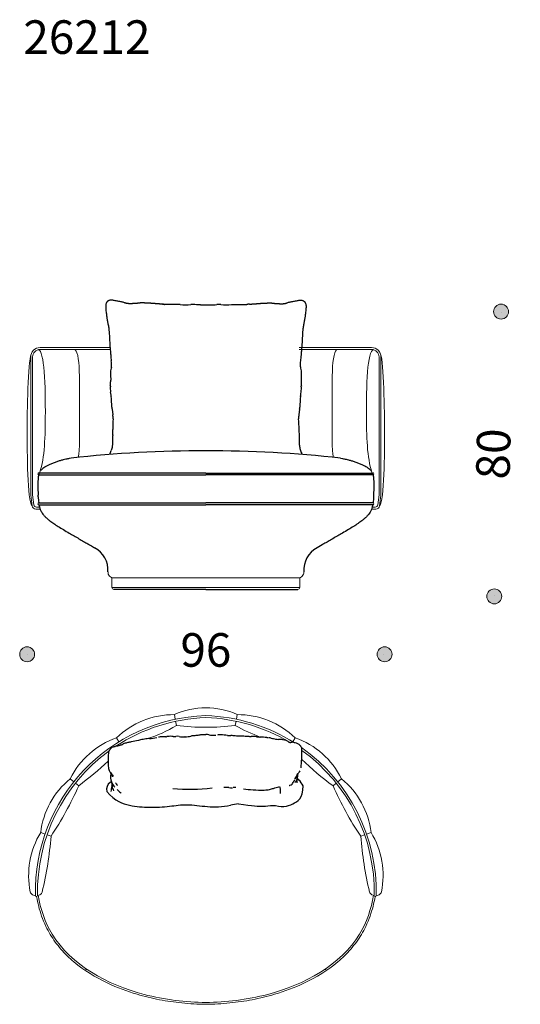
# Model space of a CAD drawing. Units: millimetres. Extents: x -3252 to 2686, y -2630 to 3000.
# Drawn here: x -3252 to -1910, y 360 to 3000 of the extents above; entities that cross this region are included whole.
import ezdxf
from ezdxf.lldxf.tags import DXFTag

# ---------------------------------------------------------------- set-up
doc = ezdxf.new("R2010")
doc.units = ezdxf.units.MM
doc.header["$LTSCALE"] = 3
doc.linetypes.add('PUNKT', pattern=[6.35, 0, -6.35])
for name, color, linetype, lineweight in [('Bemasung', 7, 'Continuous', 15), ('Beschriftung', 7, 'Continuous', 15), ('Nähte', 7, 'HIDDEN2', 15), ('Sichtlinien', 7, 'Continuous', 15)]:
    doc.layers.add(name, color=color, linetype=linetype, lineweight=lineweight)
doc.styles.get("Standard").update_dxf_attribs({"font": 'GOTHIC.TTF', "height": 90})
tags = doc.linetypes.add('HIDDEN2', pattern=[4.7625, 3.175, -1.5875]).pattern_tags.tags
tags[6:7] = [DXFTag(74, 4), DXFTag(75, 0), DXFTag(340, '0'), DXFTag(46, 0.0), DXFTag(50, 0.0), DXFTag(44, 0.0), DXFTag(45, 0.0)]
tags[4:5] = [DXFTag(74, 4), DXFTag(75, 0), DXFTag(340, '0'), DXFTag(46, 0.0), DXFTag(50, 0.0), DXFTag(44, 0.0), DXFTag(45, 0.0)]
doc.dimstyles.new('Katalog', dxfattribs={"dimtxt": 90, "dimasz": 2, "dimexe": 1.25, "dimexo": 0.625, "dimtad": 0, "dimdec": 0, "dimlfac": 0.1, "dimtxsty": 'Standard', "dimblk": 'Bemasungspunkt', "dimcen": 2, "dimse1": 1, "dimse2": 1, "dimadec": 0, "dimazin": 0, "dimtfac": 1, "dimtdec": 0, "dimtmove": 0, "dimatfit": 3, "dimldrblk": 'Bemasungspunkt', "dimfxl": 0, "dimarcsym": 0})

# ---------------------------------------------------------------- blocks, each defined once
blk = doc.blocks.new('Bemasungspunkt')
blk.add_hatch(color=256).paths.add_polyline_path([(10, 0, -1), (-10, 0, -1)])
blk.add_circle((0, 0), 10)
blk = doc.blocks.new('*D45')
at = {"layer": 'Bemasung', "color": 0, "linetype": 'PUNKT', "lineweight": -2, "ltscale": 100000, "transparency": 16777216}
for p, q in [((-3230.2, 1298.3), (-2817.3, 1298.3)), ((-2275.8, 1298.3), (-2688.8, 1298.3))]:
    blk.add_line(p, q, dxfattribs=at)
at = {"layer": 'Defpoints', "color": 0, "ltscale": 100000, "transparency": 16777216}
for p in [(-3232.2, 1846.7), (-2273.8, 1846.7), (-2273.8, 1298.3)]:
    blk.add_point(p, dxfattribs=at)
at = {"layer": 'Bemasung', "color": 0, "lineweight": -2, "ltscale": 100000, "transparency": 16777216, "xscale": 2, "yscale": 2, "zscale": 2, "rotation": 180}
blk.add_blockref('Bemasungspunkt', (-3232.2, 1298.3), dxfattribs=at)
at = {"layer": 'Bemasung', "color": 0, "lineweight": -2, "ltscale": 100000, "transparency": 16777216, "xscale": 2, "yscale": 2, "zscale": 2}
blk.add_blockref('Bemasungspunkt', (-2273.8, 1298.3), dxfattribs=at)
at = {"layer": 'Bemasung', "color": 0, "ltscale": 100000, "transparency": 16777216, "insert": (-2753, 1298.3), "char_height": 90, "attachment_point": 5}
blk.add_mtext('96', dxfattribs=at)
blk = doc.blocks.new('*D58')
at = {"layer": 'Bemasung', "color": 0, "linetype": 'PUNKT', "lineweight": -2, "ltscale": 10000000.0, "transparency": 16777216}
for p, q in [((-1961.5, 2214.9), (-1969, 1901.1)), ((-1979.7, 1455.6), (-1972.2, 1769.3))]:
    blk.add_line(p, q, dxfattribs=at)
at = {"layer": 'Defpoints', "color": 0, "ltscale": 10000000.0, "transparency": 16777216}
for p in [(-2734.3, 2235.4), (-2752.6, 1472.2), (-1979.8, 1453.6)]:
    blk.add_point(p, dxfattribs=at)
at = {"layer": 'Bemasung', "color": 0, "lineweight": -2, "ltscale": 10000000.0, "transparency": 16777216, "xscale": 2, "yscale": 2, "zscale": 2}
for p, rotation in [((-1961.4, 2216.9), 88.62253851776862), ((-1979.8, 1453.6), 268.6225385177686)]:
    blk.add_blockref('Bemasungspunkt', p, dxfattribs=dict(at, rotation=rotation))
at = {"layer": 'Bemasung', "color": 0, "ltscale": 10000000.0, "transparency": 16777216, "insert": (-1970.6, 1835.2), "char_height": 90, "attachment_point": 5, "rotation": 88.6225}
blk.add_mtext('80', dxfattribs=at)

msp = doc.modelspace()

# ---------------------------------------------------------------- linework, layer by layer
at = {"color": 7, "linetype": 'Continuous'}
for p, q in [((-3004.5, 1955.5), (-3002.5, 1940.6)), ((-2501.5, 1955.5), (-2503.5, 1940.6)), ((-2753, 1784.2), (-3201, 1784.2)), ((-2753, 1784.2), (-3201, 1784.2)), ((-2753, 1784.2), (-2305, 1784.2)), ((-2753, 1784.2), (-2305, 1784.2)), ((-3200.9, 1699.2), (-2753, 1699.2)), ((-3200.9, 1699.2), (-2753, 1699.2)), ((-2305.1, 1699.2), (-2753, 1699.2)), ((-2305.1, 1699.2), (-2753, 1699.2)), ((-3015.3, 1523.1), (-3015.3, 1523.2)), ((-2490.8, 1523.1), (-2490.8, 1523.2)), ((-2753, 1472.2), (-2999.8, 1472.2)), ((-2753, 1472.2), (-2506.2, 1472.2))]:
    msp.add_line(p, q, dxfattribs=at)
for p, q in [((-3201, 1779.2), (-2753, 1779.2)), ((-2305, 1779.2), (-2753, 1779.2)), ((-3200.9, 1704.2), (-2753, 1704.2)), ((-2305.1, 1704.2), (-2753, 1704.2))]:
    msp.add_line(p, q)
for points in [[(-2767.1, 2234.7, -0.008691), (-2773.3, 2235, 0.026695), (-2782.4, 2235.7)], [(-2738.9, 2234.7, 0.008691), (-2732.7, 2235, -0.026695), (-2723.7, 2235.7)], [(-3006.4, 1989.3, -0.062851), (-3007.2, 1993, 0.019437), (-3008.4, 2001.2)], [(-2499.6, 1989.3, 0.062851), (-2498.8, 1993, -0.019437), (-2497.7, 2001.2)]]:
    msp.add_lwpolyline(points, format="xyb", dxfattribs=at)
for centre, radius, start, end in [((-2913.6, 1701.6), 537.1, 84.5469, 85.3356), ((-2808.3, 2491.8), 256.4, 267.0027, 273.3988), ((-2789.6, 2027.7), 208.1, 87.9949, 90.9622), ((-2759.9, 2658.9), 424.2, 269.0258, 270.9282), ((-2746.1, 2658.9), 424.2, 269.0718, 270.9742), ((-2716.4, 2027.7), 208.1, 89.0378, 92.0051), ((-2697.7, 2491.8), 256.4, 266.6012, 272.9973), ((-2592.4, 1701.6), 537.1, 94.6644, 95.4531), ((-3192.6, 2063.2), 187.3, 4.5039, 6.6024), ((-3041.3, 2074.7), 35.6, 349.3916, 5.2423), ((-2464.7, 2074.7), 35.6, 174.7577, 190.6084), ((-2313.4, 2063.2), 187.3, 173.3976, 175.4961), ((-2952, 2011.2), 57.3, 174.4084, 190.0907), ((-3573.2, 2057.3), 565.5, 355.9038, 357.1196), ((-2888.1, 2009.7), 120.9, 181.6595, 181.9312), ((-1932.8, 2057.3), 565.5, 182.8804, 184.0962), ((-2554.1, 2011.2), 57.3, 349.9093, 5.5916), ((-2617.9, 2009.7), 120.9, 358.0688, 358.3405), ((-2956.1, 2009.8), 53, 184.4772, 189.3106), ((-3147.5, 1978.2), 141.1, 5.2341, 6.0019), ((-3488.3, 1939.8), 484, 5.9682, 6.0832), ((-3664, 1931), 659.8, 2.5918, 5.1758), ((-1842, 1931), 659.8, 174.8242, 177.4082), ((-2017.7, 1939.8), 484, 173.9168, 174.0318), ((-2358.5, 1978.2), 141.1, 173.9981, 174.7659), ((-2550, 2009.8), 53, 350.6894, 355.5228), ((-2813.3, 1973.4), 192, 183.7721, 185.3409), ((-2692.7, 1973.4), 192, 354.6591, 356.2279), ((-2728.4, 1902.7), 274.4, 174.4673, 180.3926), ((-3097.8, 1926.6), 96.4, 1.5028, 8.2655), ((-2408.2, 1926.6), 96.4, 171.7345, 178.4972), ((-2777.6, 1902.7), 274.4, 359.6074, 5.5327), ((-3603.4, 1897.1), 600.7, 359.0011, 0.3484), ((-1902.6, 1897.1), 600.7, 179.6516, 180.9989), ((-2772.7, -1145.1), 2988.6, 89.6227, 96.5612), ((-3314.1, 1961), 328.5, 337.366, 339.1826), ((-2733.3, -1145.1), 2988.6, 83.4388, 90.3773), ((-2191.9, 1961), 328.5, 200.8174, 202.634), ((-3201.1, 1781.6), 2.63, 88.2907, 177.1218), ((-3201.1, 1781.6), 2.63, 88.2907, 177.1218), ((-3201.1, 1781.9), 2.63, 182.8782, 271.7093), ((-3201.1, 1781.9), 2.63, 182.8782, 271.7093), ((-2304.9, 1781.6), 2.63, 2.8782, 91.7093), ((-2304.9, 1781.6), 2.63, 2.8782, 91.7093), ((-2304.9, 1781.9), 2.63, 268.2907, 357.1218), ((-2304.9, 1781.9), 2.63, 268.2907, 357.1218), ((-3799.6, 1718), 596.9, 0.266, 0.6798), ((-1706.4, 1718), 596.9, 179.3202, 179.734), ((-3201, 1701.6), 2.64, 88.0261, 176.9205), ((-3201, 1701.6), 2.64, 88.0261, 176.9205), ((-3201, 1701.9), 2.64, 183.0795, 271.9739), ((-3201, 1701.9), 2.64, 183.0795, 271.9739), ((-2305, 1701.6), 2.64, 3.0795, 91.9739), ((-2305, 1701.6), 2.64, 3.0795, 91.9739), ((-2305, 1701.9), 2.64, 268.0261, 356.9205), ((-2305, 1701.9), 2.64, 268.0261, 356.9205), ((-3084.3, 1523.3), 69, 356.4955, 61.353), ((-2421.7, 1523.3), 69, 118.647, 183.5045), ((-2752.2, 904.1), 178.7, 90.2464, 93.2697), ((-2751.5, 983.1), 99.8, 85.8707, 90.8604), ((-2728.2, 1253.4), 171.9, 264.4732, 270.5652), ((-3051.9, 1301.8), 256.4, 284.2363, 287.1629), ((-3025.1, 1165.6), 119, 292.6691, 294.739), ((-2939.3, 950.3), 113.5, 101.5631, 106.6278), ((-2625.8, -487.1), 1584.6, 101.9213, 102.2559), ((-2847.9, 593.8), 481.2, 100.9093, 103.0193), ((-2862.1, 755.5), 320.2, 99.9279, 103.8969), ((-2865.6, 772), 303.3, 99.8203, 101.2226), ((-2888.7, 876.1), 196.9, 94.3981, 98.3475), ((-2922.7, 1240.7), 169.5, 276.2577, 282.8892), ((-2875.1, 1045), 31.7, 94.3166, 98.4854), ((-2858.6, 742.5), 334.6, 90.325, 93.0644), ((-2865.5, 1116), 39.1, 277.654, 281.2685), ((-2849.9, 1036.9), 41.5, 97.2067, 101.1393), ((-2848.5, 1007.6), 70.8, 89.5544, 95.1965), ((-2852.2, 882.8), 195.7, 86.6725, 88.752), ((-2837.9, 1164.2), 86.2, 268.1057, 273.1027), ((-2828.3, 1020.5), 57.9, 85.882, 94.8872), ((-2812.8, 1172.3), 95.2, 262.9432, 272.0521), ((-2817.2, 1225), 148.1, 273.1933, 279.6441), ((-2777.4, 914.5), 165.4, 91.7497, 95.5464), ((-2715.9, 1008.3), 73.8, 92.2355, 94.4889), ((-2712.3, 842.3), 239.8, 90.2263, 91.5526), ((-2711.2, 956.8), 125.3, 82.4413, 90.9154), ((-2668.1, 1558.3), 478.1, 266.816, 267.8583), ((-2634.5, 1200.7), 123.2, 269.0956, 271.4519), ((-2623.6, 993.9), 83.7, 85.0008, 91.0744), ((-2354.7, 3350.8), 2288.4, 263.4232, 263.6469), ((-2612.5, 904.7), 171.8, 82.4958, 88.3474), ((-2562, 1359.7), 285.9, 264.4661, 264.9992), ((-2593.4, 998.9), 76.2, 81.3809, 83.6092), ((-2592.5, 999.6), 75.4, 78.9617, 82.9024), ((-2593.4, 998.9), 76.2, 78.3648, 79.5795), ((-2507.4, 1403.2), 337.2, 257.9467, 260.1998), ((-2532.1, 1337.1), 268.2, 262.7466, 264.3912), ((-2568.4, 771.7), 298.6, 86.868, 88.0698), ((-2555.6, 1031), 39, 76.6883, 84.7789), ((-2555.3, 1027.5), 42.5, 76.5575, 78.1401), ((-2558.5, 992.2), 77.7, 75.1917, 80.3872), ((-2557.7, 1019.2), 51.8, 57.9548, 67.7019), ((-2524.1, 1073.6), 12.2, 239.948, 265.8626), ((-2525.9, 947.7), 113.8, 87.502, 89.5553), ((-2519.3, 1029.9), 31.2, 72.8624, 85.1088), ((-2993.3, 1029.6), 21.7, 102.4203, 141.4215), ((-2953.6, 893.7), 163.3, 103.9325, 105.2373), ((-3060.8, 1333), 288.9, 283.5729, 284.2734), ((-2986.8, 1044.9), 8.58, 103.7528, 108.8456), ((-2992.9, 1040.3), 497.5, 354.6586, 0.1389), ((-2982.1, 995.6), 29.9, 210.4382, 230.8571), ((-2578.6, 983.3), 73, 343.8767, 356.8337), ((-2518.6, 994.6), 20.1, 315.7036, 334.1758), ((-2997.9, 936.1), 21.6, 122.2003, 194.2304), ((-2971.6, 912), 56.9, 129.9195, 131.6934), ((-2949.6, 879.8), 95.8, 126.1506, 127.6487), ((-2964.7, 944.5), 41, 168.9783, 179.2883), ((-2978.4, 947.4), 27.1, 167.6263, 169.2478), ((-3111, 935.8), 107.6, 6.3664, 9.3596), ((-2971.2, 967.4), 36.5, 204.0147, 223.9241), ((-2535.5, 968.4), 22.6, 289.5595, 307.3837), ((-2530.9, 959.2), 12.7, 316.2604, 337.2268), ((-2525.2, 965.6), 11.1, 331.7022, 341.8023), ((-2426.7, 890.5), 108.2, 140.5764, 143.8808), ((-2515.3, 970.6), 5.72, 314.0619, 328.23), ((-2527.4, 979.9), 21, 323.368, 334.4785), ((-2529.5, 970.6), 22.3, 328.064, 335.5132), ((-2547.5, 977.5), 41.4, 337.0862, 339.6076), ((-2558, 958.2), 49.8, 354.3823, 3.9173), ((-3220.7, 937.8), 712.9, 1.8406, 2.0044), ((-2458, 1014.4), 70.1, 224.5319, 229.2726), ((-2533.1, 927.8), 44.5, 23.5933, 48.7277), ((-3316.3, 994.3), 315.8, 348.3399, 350.9187), ((-2964.7, 951.1), 40.3, 189.6084, 207.2642), ((-2969.6, 952.1), 34.7, 186.6643, 191.5538), ((-2799.5, 1492.1), 555.6, 265.6314, 276.5257), ((-2713.1, 356.1), 585.3, 87.9039, 89.1678), ((-2681.9, 1216.2), 275.5, 268.0246, 269.9965), ((-2599.8, 1363.7), 429.5, 262.9768, 266.439), ((-2602.2, 1320.6), 386.4, 266.3785, 270.8548), ((-2531.7, 955.9), 9.59, 280.509, 293.5948), ((-2651.6, 772.6), 125.8, 96.2668, 106.0916)]:
    msp.add_arc(centre, radius, start, end, dxfattribs=at)
for points, knots in [([(-2993.6, 2245.5), (-2995.4, 2246), (-2998.3, 2246.7), (-3002.2, 2247.5), (-3005.9, 2247.8), (-3009.2, 2247.8), (-3011.9, 2247.3), (-3014.1, 2246.3), (-3015.7, 2245.4), (-3016.9, 2244.5), (-3017.6, 2243.7), (-3018.2, 2243.1), (-3018.9, 2242.1), (-3019.7, 2240.7), (-3020.6, 2238.3), (-3021.4, 2234.7), (-3021.7, 2230.1), (-3021.5, 2224.8), (-3020.9, 2218.7), (-3020.4, 2214.7), (-3020.1, 2212.1)], [0, 0, 0, 0, 0.085866, 0.157917, 0.21439, 0.291245, 0.36468, 0.420635, 0.463672, 0.496019, 0.518322, 0.53265, 0.549381, 0.572718, 0.606351, 0.656965, 0.734302, 0.806668, 0.896813, 1, 1, 1, 1]), ([(-2970.6, 2240.7), (-2972, 2241.2), (-2973.5, 2241.7), (-2974.9, 2242.3), (-2976.4, 2242.5), (-2979.2, 2243.1), (-2983.9, 2243.7), (-2988.8, 2244.5), (-2991.6, 2245.1), (-2993.2, 2245.5)], [0, 0, 0, 0, 1, 1, 1, 1.219696, 1.473983, 1.74012, 2, 2, 2, 2]), ([(-2535.4, 2240.7), (-2534, 2241.2), (-2532.5, 2241.7), (-2531.1, 2242.3), (-2529.6, 2242.5), (-2526.8, 2243.1), (-2522.1, 2243.7), (-2517.2, 2244.5), (-2514.4, 2245.1), (-2512.8, 2245.5)], [0, 0, 0, 0, 1, 1, 1, 1.219696, 1.473983, 1.74012, 2, 2, 2, 2]), ([(-2512.5, 2245.5), (-2510.6, 2246), (-2507.7, 2246.7), (-2503.8, 2247.5), (-2500.2, 2247.8), (-2496.9, 2247.8), (-2494.2, 2247.3), (-2491.9, 2246.3), (-2490.3, 2245.4), (-2489.2, 2244.5), (-2488.4, 2243.7), (-2487.8, 2243.1), (-2487.1, 2242.1), (-2486.3, 2240.7), (-2485.4, 2238.3), (-2484.6, 2234.7), (-2484.3, 2230.1), (-2484.5, 2224.8), (-2485.1, 2218.7), (-2485.6, 2214.7), (-2485.9, 2212.1)], [0, 0, 0, 0, 0.085866, 0.157917, 0.21439, 0.291245, 0.36468, 0.420635, 0.463672, 0.496019, 0.518322, 0.53265, 0.549381, 0.572718, 0.606351, 0.656965, 0.734302, 0.806668, 0.896813, 1, 1, 1, 1]), ([(-2869.6, 2236.8), (-2868.8, 2236.8), (-2868.1, 2236.7), (-2866.6, 2236.6), (-2866, 2236.6), (-2864.6, 2236.5), (-2863.9, 2236.4), (-2863.3, 2236.4)], [0.97457569, 0.97457569, 0.97457569, 0.97457569, 0.984375, 0.984375, 0.9921875, 0.9921875, 1, 1, 1, 1]), ([(-2822.3, 2236), (-2826.3, 2236.1), (-2832.6, 2236.3), (-2841.7, 2236.1), (-2849.1, 2235.8), (-2855.8, 2235.9), (-2859.9, 2236.1), (-2862.5, 2236.2)], [0, 0, 0, 0, 0.270543, 0.512139, 0.665921, 0.824518, 1, 1, 1, 1]), ([(-2821.7, 2235.7), (-2821.9, 2235.9), (-2822.1, 2236), (-2822.3, 2236), (-2822.3, 2236), (-2822.3, 2236)], [0.5813942, 0.5813942, 0.5813942, 0.5813942, 0.75, 0.75, 0.7766547, 0.7766547, 0.7766547, 0.7766547]), ([(-2684.3, 2235.7), (-2684.1, 2235.9), (-2683.9, 2236), (-2683.7, 2236), (-2683.7, 2236), (-2683.7, 2236)], [0.5813942, 0.5813942, 0.5813942, 0.5813942, 0.75, 0.75, 0.7766547, 0.7766547, 0.7766547, 0.7766547]), ([(-2683.7, 2236), (-2679.7, 2236.1), (-2673.4, 2236.3), (-2664.4, 2236.1), (-2657, 2235.8), (-2650.2, 2235.9), (-2646.1, 2236.1), (-2643.5, 2236.2)], [0, 0, 0, 0, 0.270543, 0.512139, 0.665921, 0.824518, 1, 1, 1, 1]), ([(-2636.4, 2236.8), (-2637.2, 2236.8), (-2638, 2236.7), (-2639.4, 2236.6), (-2640, 2236.6), (-2641.4, 2236.5), (-2642.1, 2236.4), (-2642.7, 2236.4)], [0.97457569, 0.97457569, 0.97457569, 0.97457569, 0.984375, 0.984375, 0.9921875, 0.9921875, 1, 1, 1, 1]), ([(-3020.1, 2213.9), (-3019.7, 2210.1), (-3019.1, 2204), (-3017.5, 2193.8), (-3015.2, 2183.8), (-3013.5, 2173.3), (-3012, 2162.9), (-3010.9, 2131.3), (-3010, 2121.7), (-3009.1, 2111.7), (-3008.3, 2101.6), (-3007.4, 2092.7), (-3006.9, 2087.7), (-3006.6, 2084.9)], [0, 0, 0, 0, 0.102457, 0.192127, 0.283237, 0.388278, 0.489209, 0.575353, 0.64896, 0.757345, 0.849555, 0.930035, 1, 1, 1, 1]), ([(-2485.9, 2213.9), (-2486.3, 2210.1), (-2486.9, 2204), (-2488.6, 2193.8), (-2490.8, 2183.8), (-2492.5, 2173.3), (-2494, 2162.9), (-2495.1, 2131.3), (-2496.1, 2121.7), (-2496.9, 2111.7), (-2497.8, 2101.6), (-2498.6, 2092.7), (-2499.1, 2087.7), (-2499.5, 2084.9)], [0, 0, 0, 0, 0.102457, 0.192127, 0.283237, 0.388278, 0.489209, 0.575353, 0.64896, 0.757345, 0.849555, 0.930035, 1, 1, 1, 1]), ([(-3006.8, 2065.6), (-3007.4, 2062.8), (-3008.5, 2057.8), (-3008.9, 2048.7), (-3007.9, 2038.9), (-3008.2, 2032.7), (-3008.4, 2028.9)], [0, 0, 0, 0, 0.213792, 0.459262, 0.726781, 1, 1, 1, 1]), ([(-2499.2, 2065.6), (-2498.6, 2062.8), (-2497.5, 2057.8), (-2497.1, 2048.7), (-2498.1, 2038.9), (-2497.8, 2032.7), (-2497.6, 2028.9)], [0, 0, 0, 0, 0.213792, 0.459262, 0.726781, 1, 1, 1, 1]), ([(-3002.8, 1886.8), (-3002.9, 1885.4), (-3002.9, 1884), (-3003.2, 1868.2), (-3003.2, 1867), (-3003.3, 1865.2), (-3003.4, 1862.7), (-3003.5, 1860.7), (-3003.8, 1858.2), (-3004.2, 1854.7), (-3005.2, 1849.8), (-3006.3, 1846.5), (-3007, 1844.3)], [0, 0, 0, 0, 0.0919804, 0.0919804, 0.0919804, 0.1716308, 0.2208983, 0.2624291, 0.3112485, 0.3930369, 0.5079247, 0.6555395, 0.6555395, 0.6555395, 0.6555395]), ([(-2503.2, 1886.8), (-2503.2, 1885.4), (-2503.1, 1884), (-2502.8, 1868.2), (-2502.8, 1867), (-2502.7, 1865.2), (-2502.6, 1862.7), (-2502.5, 1860.7), (-2502.3, 1858.2), (-2501.8, 1854.7), (-2500.8, 1849.8), (-2499.7, 1846.5), (-2499, 1844.3)], [0, 0, 0, 0, 0.0919804, 0.0919804, 0.0919804, 0.1716308, 0.2208983, 0.2624291, 0.3112485, 0.3930369, 0.5079247, 0.6555395, 0.6555395, 0.6555395, 0.6555395]), ([(-3114.2, 1823.9), (-3119.9, 1822.8), (-3122, 1822.4), (-3124.6, 1821.9), (-3129.1, 1820.9), (-3135.9, 1819.3), (-3144, 1817.2), (-3152.8, 1814.5), (-3162, 1811.2), (-3170.8, 1807.5), (-3178.5, 1803.7), (-3184.9, 1800), (-3189.8, 1796.6), (-3193.5, 1793.5), (-3195.5, 1791.4), (-3196.3, 1790.4)], [0, 0, 0, 0, 0.0050733, 0.0106228, 0.0237768, 0.0399945, 0.0588988, 0.0796742, 0.1012692, 0.122591, 0.1415854, 0.1572692, 0.1701546, 0.1807765, 0.1891765, 0.1891765, 0.1891765, 0.1891765]), ([(-2391.8, 1823.9), (-2386.1, 1822.8), (-2384, 1822.4), (-2381.4, 1821.9), (-2376.9, 1820.9), (-2370.1, 1819.3), (-2362.1, 1817.2), (-2353.2, 1814.5), (-2344, 1811.2), (-2335.2, 1807.5), (-2327.5, 1803.7), (-2321.2, 1800), (-2316.2, 1796.6), (-2312.5, 1793.5), (-2310.5, 1791.4), (-2309.7, 1790.4)], [0, 0, 0, 0, 0.0050733, 0.0106228, 0.0237768, 0.0399945, 0.0588988, 0.0796742, 0.1012692, 0.122591, 0.1415854, 0.1572692, 0.1701546, 0.1807765, 0.1891765, 0.1891765, 0.1891765, 0.1891765]), ([(-3201.5, 1779.3), (-3201.7, 1778.5), (-3202.2, 1775.7), (-3202.7, 1770.2), (-3203.1, 1763.6), (-3203.3, 1759), (-3202.8, 1725.1)], [0.21628186, 0.21628186, 0.21628186, 0.21628186, 0.22144512, 0.23465178, 0.25213213, 0.26437807, 0.26437807, 0.26437807, 0.26437807]), ([(-2304.5, 1779.3), (-2304.3, 1778.5), (-2303.8, 1775.7), (-2303.3, 1770.2), (-2302.9, 1763.6), (-2302.7, 1759), (-2303.2, 1725.1)], [0.21628186, 0.21628186, 0.21628186, 0.21628186, 0.22144512, 0.23465178, 0.25213213, 0.26437807, 0.26437807, 0.26437807, 0.26437807]), ([(-3202.7, 1720.8), (-3202.6, 1718.1), (-3202.2, 1712.8), (-3201.6, 1707.3), (-3201.2, 1704.5), (-3201.2, 1704.2)], [0.34279969, 0.34279969, 0.34279969, 0.34279969, 0.36016521, 0.37718662, 0.37873549, 0.37873549, 0.37873549, 0.37873549]), ([(-2303.3, 1720.8), (-2303.5, 1718.1), (-2303.9, 1712.8), (-2304.4, 1707.3), (-2304.8, 1704.5), (-2304.8, 1704.2)], [0.34279969, 0.34279969, 0.34279969, 0.34279969, 0.36016521, 0.37718662, 0.37873549, 0.37873549, 0.37873549, 0.37873549]), ([(-3200.4, 1699.2), (-3200.4, 1699.1), (-3200.1, 1697.2), (-3199.2, 1692.8), (-3197, 1686.1), (-3193.7, 1679.5), (-3189.6, 1673.5), (-3184.8, 1668), (-3178.5, 1662), (-3170.5, 1655.5), (-3160.5, 1648.4), (-3148.5, 1640.6), (-3134.6, 1632.1), (-3120.3, 1623.8), (-3106.4, 1615.7), (-3093.5, 1608.3), (-3081.1, 1601.2), (-3071.4, 1595.4), (-3066, 1592.1), (-3051.2, 1583.8)], [0.3897038, 0.3897038, 0.3897038, 0.3897038, 0.3908094, 0.4020021, 0.4187865, 0.4370448, 0.4508295, 0.4667568, 0.4856834, 0.5085602, 0.5357168, 0.5675383, 0.6040767, 0.6445619, 0.677921, 0.7114575, 0.7439254, 0.7739119, 0.7865316, 0.7865316, 0.7865316, 0.7865316]), ([(-2305.6, 1699.2), (-2305.6, 1699.1), (-2305.9, 1697.2), (-2306.9, 1692.8), (-2309, 1686.1), (-2312.3, 1679.5), (-2316.4, 1673.5), (-2321.2, 1668), (-2327.5, 1662), (-2335.5, 1655.5), (-2345.5, 1648.4), (-2357.5, 1640.6), (-2371.4, 1632.1), (-2385.7, 1623.8), (-2399.6, 1615.7), (-2412.5, 1608.3), (-2424.9, 1601.2), (-2434.6, 1595.4), (-2440, 1592.1), (-2454.8, 1583.8)], [0.3897038, 0.3897038, 0.3897038, 0.3897038, 0.3908094, 0.4020021, 0.4187865, 0.4370448, 0.4508295, 0.4667568, 0.4856834, 0.5085602, 0.5357168, 0.5675383, 0.6040767, 0.6445619, 0.677921, 0.7114575, 0.7439254, 0.7739119, 0.7865316, 0.7865316, 0.7865316, 0.7865316]), ([(-2762.7, 1082.5), (-2764.3, 1082.3), (-2767.2, 1082), (-2772.1, 1081.2), (-2777, 1080.4), (-2780.4, 1080.1), (-2782.5, 1079.9)], [0, 0, 0, 0, 0.206145, 0.451716, 0.720843, 1, 1, 1, 1]), ([(-2971.8, 1059), (-2972, 1058.9), (-2972.3, 1058.8), (-2972.9, 1058.6), (-2973.3, 1058.4), (-2974.2, 1058), (-2974.7, 1057.8), (-2975.3, 1057.6)], [0.2783316, 0.2783316, 0.2783316, 0.2783316, 0.5, 0.5, 0.75, 0.75, 1, 1, 1, 1]), ([(-2641.3, 1077.8), (-2643.7, 1078), (-2647.9, 1078.3), (-2655.2, 1078.7), (-2661.7, 1078.8), (-2668.1, 1079), (-2673.9, 1079.4), (-2680, 1080), (-2683.8, 1080.3), (-2686, 1080.4)], [0, 0, 0, 0, 0.151943, 0.315746, 0.494859, 0.629092, 0.757781, 0.881434, 1, 1, 1, 1]), ([(-2636.5, 1077.5), (-2637.5, 1077.5), (-2638.8, 1077.6), (-2640.4, 1077.7), (-2640.9, 1077.7), (-2641.3, 1077.8)], [0, 0, 0, 0, 0.0625, 0.0625, 0.08303121, 0.08303121, 0.08303121, 0.08303121]), ([(-2495.4, 1041.7), (-2495.4, 1042.7), (-2495.6, 1044.3), (-2496.1, 1047.1), (-2497, 1049.8), (-2498.6, 1052), (-2500, 1053.6), (-2501.5, 1055), (-2503.5, 1056.6), (-2506.5, 1058.4), (-2508.7, 1059.2), (-2510.2, 1059.6)], [0, 0, 0, 0, 0.107402, 0.192593, 0.322232, 0.420266, 0.494185, 0.558829, 0.658222, 0.806366, 1, 1, 1, 1]), ([(-3010.2, 1043.2), (-3010.6, 1042.6), (-3011.4, 1041.6), (-3012.6, 1039.6), (-3013.6, 1037.1), (-3014.6, 1033.6), (-3015.2, 1007.8), (-3015.2, 1001.8), (-3014.7, 997.7), (-3014.4, 995)], [0, 0, 0, 0, 0.058853, 0.128444, 0.215863, 0.325974, 0.509636, 0.736468, 1, 1, 1, 1]), ([(-2998.1, 1050.7), (-2997.6, 1050.9), (-2997.1, 1051.1), (-2996.5, 1051.2), (-2996.5, 1051.2)], [0.66762722, 0.66762722, 0.66762722, 0.66762722, 0.72727273, 0.73254858, 0.73254858, 0.73254858, 0.73254858]), ([(-3014.3, 994.7), (-3014, 992.6), (-3013.3, 989.2), (-3011.2, 984.4), (-3009.1, 981.1), (-3007.5, 978.9), (-3006.5, 977.4), (-3005.5, 975.8), (-3004.7, 973.7), (-3004.1, 971.7), (-3003.6, 969.9), (-3003.6, 969.8), (-3003.6, 969.8)], [0.0068844, 0.0068844, 0.0068844, 0.0068844, 0.0785607, 0.1468533, 0.2172366, 0.2802575, 0.3393646, 0.3998059, 0.4613169, 0.5630266, 0.6133795, 0.6332639, 0.6332639, 0.6332639, 0.6332639]), ([(-3007.1, 978.2), (-3007.6, 976.3), (-3008.4, 973.1), (-3008.6, 967.9), (-3008.1, 963.5), (-3007.1, 959.3), (-3006, 956.2), (-3005.3, 954.3), (-3005.1, 953.9)], [0, 0, 0, 0, 0.0888611, 0.1688692, 0.2402325, 0.3042309, 0.3770348, 0.3989302, 0.3989302, 0.3989302, 0.3989302]), ([(-2508.5, 975.1), (-2508.1, 975.6), (-2507.7, 976.2), (-2507.2, 977.1), (-2506.7, 977.8), (-2506.4, 978.4), (-2506.3, 978.5), (-2506.2, 978.5)], [0, 0, 0, 0, 0.19506, 0.290635, 0.391811, 0.642735, 1, 1, 1, 1]), ([(-2508.5, 970.9), (-2508.2, 971.4), (-2507.7, 972.5), (-2507.4, 974), (-2507.3, 975.5), (-2507.3, 976.6), (-2507.2, 977)], [0, 0, 0, 0, 0.0935729, 0.1997689, 0.3033222, 0.3794613, 0.3794613, 0.3794613, 0.3794613]), ([(-2507.6, 973), (-2507.4, 973.5), (-2507.1, 974), (-2506.5, 975.1), (-2506.3, 975.6), (-2505.7, 977), (-2505.3, 978.2), (-2505.2, 979.4), (-2505.1, 979.6)], [0, 0, 0, 0, 0.025, 0.025, 0.05, 0.05, 0.1, 0.1123176, 0.1123176, 0.1123176, 0.1123176]), ([(-3005, 952.4), (-3005, 952.2), (-3005.1, 952), (-3005.1, 951.7), (-3005.1, 951.7)], [0, 0, 0, 0, 0.3254847, 0.6105131, 0.6105131, 0.6105131, 0.6105131]), ([(-3001.8, 973.2), (-3002, 973.3), (-3002.4, 973.7), (-3002.8, 974.1), (-3003.2, 974.5)], [0.1669825, 0.1669825, 0.1669825, 0.1669825, 0.2, 0.276918, 0.276918, 0.276918, 0.276918]), ([(-2995.5, 954.1), (-2994.8, 953.1), (-2992.9, 950.6), (-2990.8, 947.9), (-2989.5, 946.3)], [0.7231099, 0.7231099, 0.7231099, 0.7231099, 0.8, 0.907203, 0.907203, 0.907203, 0.907203]), ([(-2519.2, 954.3), (-2519.2, 954.3), (-2519.2, 954.4), (-2519, 954.7), (-2518.5, 955.6), (-2517.5, 957), (-2516.3, 958.7), (-2515.7, 959.7), (-2515.4, 960.3)], [0.0551534, 0.0551534, 0.0551534, 0.0551534, 0.2141384, 0.4258054, 0.6127927, 0.7652194, 0.8902048, 1, 1, 1, 1]), ([(-2514, 964.7), (-2513.7, 965.5), (-2513.1, 966.8), (-2511.8, 969.1), (-2510.2, 971.6), (-2509, 973.7), (-2508.4, 974.7)], [0, 0, 0, 0, 0.316079, 0.595923, 0.823304, 1, 1, 1, 1]), ([(-2513.2, 965), (-2513.2, 965), (-2513, 964.9), (-2512.7, 965.2), (-2511.6, 966.3), (-2510.9, 967.1), (-2510.4, 967.6)], [0.7716839, 0.7716839, 0.7716839, 0.7716839, 0.7918857, 0.8620901, 0.9288765, 1, 1, 1, 1]), ([(-2990.8, 935.6), (-2989.8, 934.7), (-2986.3, 931.6), (-2983, 928.7), (-2980.2, 926.3)], [0.7734798, 0.7734798, 0.7734798, 0.7734798, 0.8368989, 1, 1, 1, 1]), ([(-2672.8, 941), (-2673.4, 941), (-2675.8, 940.9), (-2678.1, 940.8), (-2679.8, 940.8)], [0.8091492, 0.8091492, 0.8091492, 0.8091492, 0.8333333, 0.9134498, 0.9134498, 0.9134498, 0.9134498]), ([(-2596.4, 934.2), (-2593.7, 934.4), (-2589.4, 934.7), (-2582.7, 935.9), (-2576.9, 937.3), (-2570.7, 939.1), (-2564.1, 941.1), (-2557.4, 943.3), (-2553.7, 944.5), (-2553.5, 924.9)], [0, 0, 0, 0, 0.144258, 0.269595, 0.389728, 0.513905, 0.685282, 0.850893, 1, 1, 1, 1]), ([(-3073.5, 452.9), (-3073.6, 452.9), (-3073.6, 452.8), (-3073.6, 452.8), (-3073.6, 452.9)], [0.63963295, 0.63963295, 0.63963295, 0.63963295, 0.64705882, 0.66197047, 0.66197047, 0.66197047, 0.66197047]), ([(-2432.5, 452.9), (-2432.5, 452.9), (-2432.4, 452.8), (-2432.4, 452.8), (-2432.4, 452.9)], [0.63963295, 0.63963295, 0.63963295, 0.63963295, 0.64705882, 0.66197047, 0.66197047, 0.66197047, 0.66197047])]:
    msp.add_open_spline(points, degree=3, knots=knots, dxfattribs=at)
for points in [[(-2971, 2240.7), (-2970.8, 2240.7), (-2970.7, 2240.7), (-2970.6, 2240.7)], [(-2535, 2240.7), (-2535.2, 2240.7), (-2535.3, 2240.7), (-2535.4, 2240.7)], [(-2808.9, 1077.2), (-2809.1, 1077.3), (-2809.2, 1077.3), (-2809.4, 1077.2)], [(-2625.4, 1077.7), (-2627.2, 1077.6), (-2629.2, 1077.6), (-2631.4, 1077.5)], [(-2608, 1076.5), (-2607.8, 1076.5), (-2607.7, 1076.5), (-2607.5, 1076.4)], [(-2589.5, 1075), (-2589.7, 1075.1), (-2589.9, 1075.1), (-2590, 1075)], [(-2541, 1068.2), (-2541, 1068.1), (-2541, 1068.1), (-2541, 1068)], [(-2508.2, 957.9), (-2508.1, 958.1), (-2508.1, 958.3), (-2508.1, 958.5)]]:
    msp.add_open_spline(points, degree=3, dxfattribs=at)
for points, weights, knots in [([(-2869.6, 2236.8), (-2873.1, 2237.1), (-2878.5, 2237.5), (-2886.8, 2238.1), (-2894.2, 2238.7), (-2901.7, 2239.3), (-2909.6, 2239.7), (-2917.7, 2240.1), (-2925.7, 2240.3), (-2933.2, 2239.9), (-2939.9, 2238.6), (-2946.9, 2238.4), (-2953.7, 2238.1), (-2958.9, 2238.2), (-2961.6, 2238.3), (-2962, 2238.3), (-2965, 2238.6), (-2967.9, 2239.4), (-2970.6, 2240.7)], [1, 1, 1, 1, 1, 1, 1, 1, 1, 1, 1, 1, 1, 1, 1, 1, 0.991185102408, 0.991185102408, 1], [0, 0, 0, 0, 0.096289, 0.175611, 0.247121, 0.320885, 0.402513, 0.488457, 0.569478, 0.643565, 0.721098, 0.790362, 0.864729, 0.93747, 0.954215, 0.954215, 0.954215, 1.279811, 1.279811, 1.279811, 1.279811]), ([(-2636.4, 2236.8), (-2632.9, 2237.1), (-2627.5, 2237.5), (-2619.2, 2238.1), (-2611.8, 2238.7), (-2604.4, 2239.3), (-2596.5, 2239.7), (-2588.3, 2240.1), (-2580.3, 2240.3), (-2572.8, 2239.9), (-2566.1, 2238.6), (-2559.1, 2238.4), (-2552.3, 2238.1), (-2547.1, 2238.2), (-2544.5, 2238.3), (-2544, 2238.3), (-2541, 2238.6), (-2538.2, 2239.4), (-2535.5, 2240.7)], [1, 1, 1, 1, 1, 1, 1, 1, 1, 1, 1, 1, 1, 1, 1, 1, 0.991185102408, 0.991185102408, 1], [0, 0, 0, 0, 0.096289, 0.175611, 0.247121, 0.320885, 0.402513, 0.488457, 0.569478, 0.643565, 0.721098, 0.790362, 0.864729, 0.93747, 0.954215, 0.954215, 0.954215, 1.279811, 1.279811, 1.279811, 1.279811]), ([(-3006.3, 2068.1), (-3006.4, 2067.4), (-3006.6, 2066.7), (-3006.7, 2066.1), (-3006.8, 2065.9), (-3006.8, 2065.7), (-3006.8, 2065.6)], [1, 0.999957790912, 0.999957790912, 1, 1, 1, 1], [0, 0, 0, 0, 0.02250587, 0.02250587, 0.02250587, 0.07908596, 0.07908596, 0.07908596, 0.07908596]), ([(-2499.7, 2068.1), (-2499.6, 2067.4), (-2499.5, 2066.7), (-2499.3, 2066.1), (-2499.3, 2065.9), (-2499.2, 2065.7), (-2499.2, 2065.6)], [1, 0.999957790912, 0.999957790912, 1, 1, 1, 1], [0, 0, 0, 0, 0.02250587, 0.02250587, 0.02250587, 0.07908596, 0.07908596, 0.07908596, 0.07908596])]:
    msp.add_rational_spline(points, weights, degree=3, knots=knots, dxfattribs=at)
msp.add_open_spline([(-3018.9, 930.8), (-2996.2, 904), (-2956.2, 891.2), (-2905.3, 886.9), (-2848.5, 890.2), (-2805.3, 897.8), (-2749.5, 888.5), (-2709.5, 889.1), (-2686.5, 893.5)], degree=3)
msp.add_open_spline([(-2665.4, 897.7), (-2626.4, 891.7), (-2597.2, 889.2), (-2575.2, 895.8), (-2541.5, 887), (-2512.8, 901.1), (-2493.3, 911.1), (-2492.3, 945.6)], degree=3, knots=[0, 0, 0, 0, 1, 2, 3, 4, 6, 6, 6, 6])
at = {"layer": 'Bemasung', "ltscale": 10}
for points in [[(-3009.9, 2120.5), (-3197.5, 2120.5, 0.414214), (-3222.5, 2095.5), (-3222.5, 1725.2)], [(-3009.4, 2115.4), (-3197.4, 2115.4, 0.414214), (-3217.4, 2095.4), (-3217.4, 1725.9)], [(-2503.2, 2115.4), (-2308.6, 2115.4, -0.414214), (-2288.6, 2095.4), (-2288.6, 1725.9)], [(-2502.7, 2120.5), (-2308.5, 2120.5, -0.414214), (-2283.5, 2095.5), (-2283.5, 1725.2)], [(-3222.5, 1725.2), (-3218.8, 1696.4, 0.376927), (-3208.9, 1687.7), (-3199, 1687.7)], [(-3217.4, 1725.9), (-3213.9, 1698.9, 0.376927), (-3207, 1692.8), (-3200.2, 1692.8)], [(-2283.5, 1725.2), (-2287.2, 1696.4, -0.376927), (-2297.2, 1687.7), (-2307, 1687.7)], [(-2288.6, 1725.9), (-2292.1, 1698.9, -0.376927), (-2299.1, 1692.8), (-2305.8, 1692.8)]]:
    msp.add_lwpolyline(points, format="xyb", dxfattribs=at)
for points in [[(-3197.5, 2120.5), (-3009.9, 2120.5)], [(-3128.5, 2115.4), (-3009.4, 2115.4)], [(-2377.5, 2115.4), (-2503.2, 2115.4)], [(-2308.5, 2120.5), (-2502.7, 2120.5)]]:
    msp.add_lwpolyline(points, dxfattribs=at)
for points in [[(-3219.9, 2106.6), (-3229, 2095.6), (-3231.9, 1973.3), (-3232.2, 1901.6), (-3231.9, 1835), (-3231.8, 1712.1), (-3218.8, 1696.4)], [(-2286.1, 2106.6), (-2277, 2095.6), (-2274.2, 1973.3), (-2273.8, 1901.6), (-2274.2, 1835), (-2274.2, 1712.1), (-2287.2, 1696.4)]]:
    msp.add_open_spline(points, degree=3, knots=[0, 0, 0, 0, 200.571742, 200.571742, 200.571742, 401.143484, 401.143484, 401.143484, 401.143484], dxfattribs=at)
at = {"layer": 'Beschriftung'}
msp.add_arc((-2753, 1722.2), 619.6, 262.6727, 277.3273, dxfattribs=at)
at = {"layer": 'Nähte'}
for p, q in [((-2837.1, 1136.6), (-2834.9, 1124.2)), ((-2668.9, 1136.6), (-2671.1, 1124.2)), ((-2834, 1118.7), (-2832, 1107.6)), ((-2672, 1118.7), (-2674, 1107.6)), ((-2992.6, 1074.4), (-2986.3, 1063.5)), ((-2983.5, 1058.7), (-2981.5, 1055.2)), ((-2513.4, 1074.4), (-2519.8, 1063.5)), ((-3106.8, 956.4), (-3116.5, 964.5)), ((-3094, 945.6), (-3102.6, 952.8)), ((-2412, 945.6), (-2403.4, 952.8)), ((-2399.2, 956.4), (-2389.5, 964.5)), ((-3183.9, 816.3), (-3195.8, 820.6)), ((-2322.1, 816.3), (-2310.2, 820.6)), ((-3168.2, 810.6), (-3178.8, 814.4)), ((-2337.8, 810.6), (-2327.3, 814.4))]:
    msp.add_line(p, q, dxfattribs=at)
at = {"layer": 'Sichtlinien'}
for p, q in [((-3004.8, 1503.8), (-3004.8, 1477.2)), ((-3000.4, 1503.1), (-2753, 1503.1)), ((-2505.6, 1503.1), (-2753, 1503.1)), ((-2501.2, 1503.8), (-2501.2, 1477.2)), ((-2753, 1477.5), (-3004.8, 1477.5)), ((-2753, 1477.5), (-2501.2, 1477.5))]:
    msp.add_line(p, q, dxfattribs=at)
at = {"layer": 'Sichtlinien', "ltscale": 10}
for p, q in [((-3209.8, 650.9), (-3217.5, 653.8)), ((-3204.3, 651.5), (-3198.1, 653.8)), ((-2301.7, 651.5), (-2308, 653.8)), ((-2296.2, 650.9), (-2288.5, 653.8))]:
    msp.add_line(p, q, dxfattribs=at)
at = {"layer": 'Sichtlinien'}
for centre, radius, start, end in [((-3000.4, 1518.1), 15, 176.4955, 270), ((-2505.6, 1518.1), 15, 270, 3.5045), ((-2999.8, 1477.2), 5, 180, 270), ((-2506.2, 1477.2), 5, 270, 360)]:
    msp.add_arc(centre, radius, start, end, dxfattribs=at)
at = {"layer": 'Sichtlinien', "ltscale": 10}
for centre, radius, start, end in [((-2838.6, 914.9), 221.7, 89.6281, 133.9924), ((-2754.1, 958.4), 196.6, 89.6721, 114.9707), ((-2751.9, 958.4), 196.6, 65.0293, 90.3279), ((-2667.4, 914.9), 221.7, 46.0076, 90.3719), ((-2737.3, 661.7), 472.7, 91.9043, 181.3139), ((-2737.4, 662), 466.8, 91.9165, 123.3768), ((-2768.6, 662.1), 472.2, 57.5878, 88.1108), ((-2768.6, 662.1), 466.8, 58.9837, 88.0849), ((-3007.4, 1387.5), 330.2, 287.0427, 302.0683), ((-2480.1, 1439.1), 384, 239.6687, 250.8171), ((-2920.1, 867.8), 219, 109.3395, 153.799), ((-2585.9, 867.8), 219, 26.201, 70.6605), ((-2737.2, 661.7), 467.2, 126.1559, 181.2535), ((-2768.8, 661.7), 472.7, 358.6888, 54.8248), ((-2768.8, 661.7), 467.2, 358.7465, 54.1826), ((-3651.5, 1688.9), 929.2, 306.8721, 313.2345), ((-1854.5, 1688.9), 929.2, 226.3437, 233.1279), ((-2980.1, 795.5), 217.2, 128.916, 173.3619), ((-2525.9, 795.5), 217.2, 6.6381, 51.084), ((-3899.3, 1300.2), 879.9, 326.1907, 336.2343), ((-1606.7, 1300.2), 879.9, 203.7657, 213.8093), ((-3007.1, 705.4), 221.1, 148.5985, 191.5518), ((-2498.9, 705.4), 221.1, 348.4482, 31.4015), ((-4133.3, 886.7), 968.1, 346.5109, 355.4914), ((-1372.7, 886.7), 968.1, 184.5086, 193.4891), ((-3213.9, 663.1), 10, 191.5518, 249.0833), ((-3201.6, 663.2), 10, 290.7976, 346.5109), ((-2304.4, 663.2), 10, 193.4891, 249.2024), ((-2292.1, 663.1), 10, 290.9167, 348.4482), ((-3207.1, 651.6), 2.81, 196.0127, 356.3502), ((-2298.9, 651.6), 2.81, 183.6498, 343.9873)]:
    msp.add_arc(centre, radius, start, end, dxfattribs=at)
for points, knots in [([(-3202.4, 2114.8), (-3185.8, 2112.6), (-3180.8, 1952.2), (-3186.1, 1814.9), (-3201, 1779.1)], [0, 0, 0, 0, 162.408593, 278.559706, 278.559706, 278.559706, 278.559706]), ([(-3107, 2115.4), (-3087.9, 2115.4), (-3094, 1967.6), (-3090.5, 1847.6), (-3095, 1826.1)], [0, 0, 0, 0, 162.408593, 251.003411, 251.003411, 251.003411, 251.003411]), ([(-2399, 2115.4), (-2418.1, 2115.4), (-2412, 1967.6), (-2415.5, 1847.6), (-2411.1, 1826.1)], [0, 0, 0, 0, 162.408593, 251.003411, 251.003411, 251.003411, 251.003411]), ([(-2303.6, 2114.8), (-2320.2, 2112.6), (-2325.2, 1952.2), (-2319.9, 1814.9), (-2305, 1779.1)], [0, 0, 0, 0, 162.408593, 278.559706, 278.559706, 278.559706, 278.559706])]:
    msp.add_open_spline(points, degree=3, knots=knots, dxfattribs=at)
at = {"layer": 'Sichtlinien'}
for points, knots in [([(-3206.8, 648.8), (-3203.9, 631), (-3199.4, 613.5), (-3190, 587.2), (-3186.1, 577.9), (-3178.2, 561.5), (-3174.3, 554.3), (-3161.8, 533.3), (-3152.2, 520.2), (-3130.9, 495.6), (-3119.2, 484.2), (-3079.7, 450.9), (-3048.9, 432), (-2990.8, 404.6), (-2964.3, 394.8), (-2927.5, 383.9), (-2917.5, 381.2), (-2897.5, 376.4), (-2887.5, 374.3), (-2857.5, 368.5), (-2837.5, 365.6), (-2795.8, 361.4), (-2774.2, 360.3), (-2753, 360)], [2.499804, 2.499804, 2.499804, 2.499804, 54.771714, 54.771714, 84.275614, 84.275614, 108.511568, 108.511568, 156.983475, 156.983475, 205.455383, 205.455383, 309.623994, 309.623994, 389.938217, 389.938217, 419.772806, 419.772806, 449.607396, 449.607396, 509.276574, 509.276574, 575.089478, 575.089478, 575.089478, 575.089478]), ([(-3202.5, 652.2), (-3196.6, 615), (-3150.1, 483.6), (-2963, 383.4), (-2806.6, 365.5), (-2753, 364.8)], [0, 0, 0, 0, 110.156989, 407.398637, 575.089478, 575.089478, 575.089478, 575.089478]), ([(-2303.5, 652.2), (-2309.4, 615), (-2355.9, 483.6), (-2543, 383.4), (-2699.4, 365.5), (-2753, 364.8)], [0, 0, 0, 0, 110.156989, 407.398637, 575.089478, 575.089478, 575.089478, 575.089478]), ([(-2299.2, 648.8), (-2302.2, 631), (-2306.7, 613.5), (-2316.1, 587.2), (-2319.9, 577.9), (-2327.8, 561.5), (-2331.7, 554.3), (-2344.2, 533.3), (-2353.9, 520.2), (-2375.2, 495.6), (-2386.9, 484.2), (-2426.3, 450.9), (-2457.1, 432), (-2515.2, 404.6), (-2541.7, 394.8), (-2578.5, 383.9), (-2588.5, 381.2), (-2608.5, 376.4), (-2618.5, 374.3), (-2648.6, 368.5), (-2668.5, 365.6), (-2710.2, 361.4), (-2731.8, 360.3), (-2753, 360)], [2.499804, 2.499804, 2.499804, 2.499804, 54.771714, 54.771714, 84.275614, 84.275614, 108.511568, 108.511568, 156.983475, 156.983475, 205.455383, 205.455383, 309.623994, 309.623994, 389.938217, 389.938217, 419.772806, 419.772806, 449.607396, 449.607396, 509.276574, 509.276574, 575.089478, 575.089478, 575.089478, 575.089478])]:
    msp.add_open_spline(points, degree=3, knots=knots, dxfattribs=at)

# ---------------------------------------------------------------- texts
at = {"layer": 'Beschriftung', "insert": (-3242.2, 2997.9), "char_height": 90, "attachment_point": 1}
msp.add_mtext_dynamic_manual_height_columns('26212', width=4201.424, gutter_width=450, heights=[0], dxfattribs=at)

# ---------------------------------------------------------------- dimensions: what is measured, and where the dimension line sits
at = {"layer": 'Bemasung', "ltscale": 10000000.0}
dim = msp.add_aligned_dim(p1=(-2734.3, 2235.4), p2=(-2752.6, 1472.2), distance=773.1, text='80', dimstyle='Katalog', override={"dimasz": 2}, dxfattribs=at)
dim.commit()
dim.dimension.update_dxf_attribs({"geometry": '*D58', "text_midpoint": (-1970.6, 1835.2)})
at = {"layer": 'Bemasung', "ltscale": 100000}
dim = msp.add_linear_dim(base=(-2273.8, 1298.3), p1=(-3232.2, 1846.7), p2=(-2273.8, 1846.7), dimstyle='Katalog', override={"dimasz": 2}, dxfattribs=at)
dim.commit()
dim.dimension.update_dxf_attribs({"geometry": '*D45', "text_midpoint": (-2753, 1298.3)})

doc.saveas('drawing.dxf')
